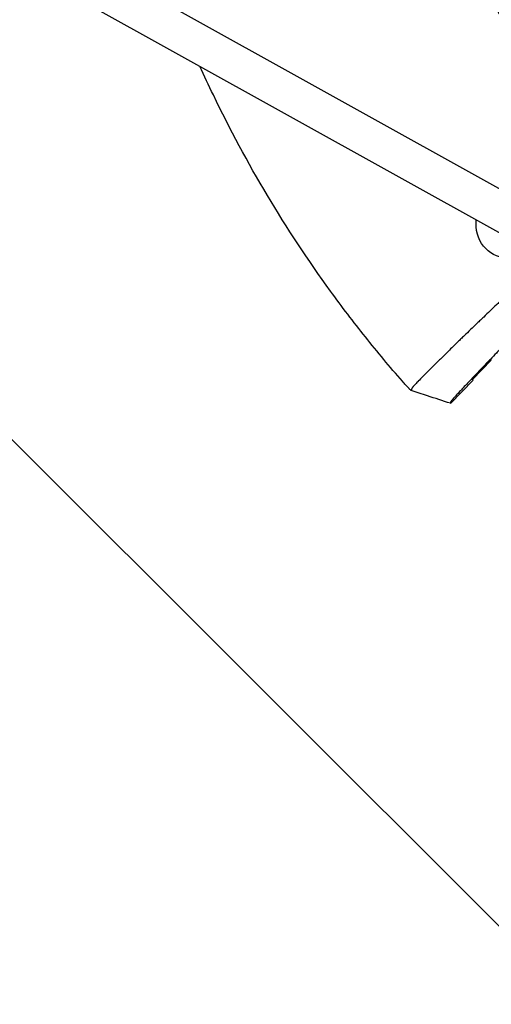
# Model space of a CAD drawing. Units: millimetres. Extents: x -1125 to 1125, y -3854 to 3854.
# Drawn here: x -557 to -362, y -607 to -198 of the extents above; entities that cross this region are included whole.
import ezdxf

# ---------------------------------------------------------------- set-up
doc = ezdxf.new("R2010")
doc.units = ezdxf.units.MM
doc.header["$LTSCALE"] = 20
doc.layers.add('2d', color=230, linetype='Continuous')
doc.layers.add('AS-Free_Space_Hatch', color=31, linetype='Continuous')

msp = doc.modelspace()

# ---------------------------------------------------------------- hatches: boundary and pattern name
at = {"layer": 'AS-Free_Space_Hatch'}
h = msp.add_hatch(dxfattribs=at)
h.set_pattern_fill('ANSI31', color=256, scale=100)
h.set_pattern_definition([(135, (1125, -3854.5), (-224.506, -224.506), [])])
h.paths.add_polyline_path([(-1125, -3854.5), (1125, -3854.5), (1125, 3854.5), (-1125, 3854.5)])

# ---------------------------------------------------------------- linework, layer by layer
at = {"layer": '2d'}
for p, q in [((-841.11, 0), (-350.13, -273.08)), ((-849.98, -13.37), (-357.74, -287.16)), ((-362.01, -339.5), (-369.83, -347.54)), ((-369.58, -347.8), (-378.93, -357.41))]:
    msp.add_line(p, q, dxfattribs=at)
at = {"layer": '2d', "extrusion": (0, 0, -1)}
for major_axis, end_param in [((6.34, 13.87), -1.91448), ((-6.34, -13.87), 1.032503)]:
    msp.add_ellipse((-354.06, -282.15), major_axis=major_axis, ratio=0.922409, start_param=-2.109089, end_param=end_param, dxfattribs=at)
at = {"layer": '2d'}
msp.add_ellipse((0, 0), major_axis=(363.77, -353.88), ratio=1, start_param=-1.615647, end_param=-1.614936, dxfattribs=at)
for points, knots in [([(-318.68, -255.83), (-333.1, -237.86), (-346, -218.68), (-368.38, -178.41), (-377.87, -157.33), (-393.16, -113.86), (-398.96, -91.49), (-406.71, -46.07), (-408.66, -23.04), (-408.66, 0)], [0, 0, 0, 0, 0.25, 0.25, 0.5, 0.5, 0.75, 0.75, 1, 1, 1, 1]), ([(-405, 0), (-405, -22.83), (-403.07, -45.66), (-395.38, -90.67), (-389.63, -112.84), (-374.48, -155.92), (-365.08, -176.81), (-342.9, -216.72), (-330.12, -235.73), (-315.83, -253.53)], [0, 0, 0, 0, 0.25, 0.25, 0.5, 0.5, 0.75, 0.75, 1, 1, 1, 1]), ([(-398.81, -348.26), (-404.06, -342.25), (-409.17, -336.13), (-416.62, -326.77), (-419.07, -323.63), (-423.9, -317.28), (-426.28, -314.07), (-437.97, -297.95), (-446.67, -284.72), (-462.84, -257.62), (-470.29, -243.74), (-479.01, -225.62), (-480.85, -221.66), (-482.65, -217.69)], [0, 0, 0, 0, 0.0239179, 0.0239179, 0.0358769, 0.0358769, 0.0478359, 0.0478359, 0.0956717, 0.0956717, 0.1435076, 0.1435076, 0.1567461, 0.1567461, 0.1567461, 0.1567461]), ([(-357.3, -314.13), (-357.73, -314.53), (-358.16, -314.92), (-359.01, -315.74), (-359.44, -316.15), (-360.73, -317.38), (-361.61, -318.21), (-363.37, -319.9), (-364.27, -320.75), (-365.62, -322.05), (-366.08, -322.48), (-366.99, -323.35), (-367.44, -323.79), (-369.7, -325.96), (-371.48, -327.68), (-373.69, -329.82), (-374.13, -330.24), (-375, -331.09), (-375.44, -331.52), (-376.74, -332.78), (-377.58, -333.61), (-378.41, -334.41)], [0, 0, 0, 0, 0.00186871, 0.00186871, 0.00373742, 0.00373742, 0.00747484, 0.00747484, 0.01121226, 0.01121226, 0.01308097, 0.01308097, 0.01494968, 0.01494968, 0.02242452, 0.02242452, 0.02429323, 0.02429323, 0.02616194, 0.02616194, 0.02989936, 0.02989936, 0.02989936, 0.02989936]), ([(-349.86, -326.31), (-350.65, -327.11), (-351.87, -328.35), (-353.11, -329.61), (-353.95, -330.47), (-354.37, -330.9), (-355.64, -332.2), (-356.92, -333.5), (-358.19, -334.81), (-359.04, -335.69), (-359.47, -336.13), (-360.74, -337.44), (-362, -338.74), (-363.44, -340.23), (-364.05, -340.87), (-364.45, -341.29), (-364.65, -341.5), (-365.65, -342.54), (-366.82, -343.75), (-368.12, -345.11), (-368.66, -345.68), (-369.02, -346.06), (-369.2, -346.24), (-370.78, -347.9), (-372.05, -349.25), (-373.76, -351.07), (-374.55, -351.92), (-375.25, -352.68), (-375.69, -353.16), (-375.91, -353.39), (-376.51, -354.06), (-377.05, -354.65), (-377.55, -355.21), (-377.73, -355.42), (-377.85, -355.56), (-377.91, -355.63), (-378.39, -356.19), (-378.62, -356.48), (-378.65, -356.57)], [0, 0, 0, 0, 0.0625, 0.09375, 0.09375, 0.125, 0.125, 0.1875, 0.21875, 0.21875, 0.25, 0.25, 0.3125, 0.34375, 0.359375, 0.359375, 0.375, 0.375, 0.4375, 0.46875, 0.484375, 0.484375, 0.5, 0.5, 0.625, 0.625, 0.6875, 0.71875, 0.71875, 0.75, 0.75, 0.8125, 0.84375, 0.859375, 0.859375, 0.875, 0.875, 1, 1, 1, 1]), ([(-380.19, -336.17), (-380.76, -336.73), (-381.32, -337.27), (-382.42, -338.36), (-382.97, -338.9), (-384.04, -339.96), (-384.56, -340.48), (-386.07, -341.97), (-387.01, -342.91), (-388.32, -344.22), (-388.74, -344.64), (-389.54, -345.45), (-389.93, -345.84), (-391.03, -346.96), (-391.68, -347.63), (-392.31, -348.28), (-392.38, -348.35), (-392.45, -348.42)], [0.0326478, 0.0326478, 0.0326478, 0.0326478, 0.03531542, 0.03531542, 0.03802345, 0.03802345, 0.04073149, 0.04073149, 0.04614755, 0.04614755, 0.04885558, 0.04885558, 0.05156362, 0.05156362, 0.05697968, 0.05697968, 0.05764839, 0.05764839, 0.05764839, 0.05764839]), ([(-395.22, -352.06), (-395.22, -352.08), (-395.25, -352.07), (-395.35, -351.99), (-395.43, -351.92), (-395.62, -351.74), (-395.73, -351.62), (-395.94, -351.42), (-396.01, -351.34), (-396.16, -351.18), (-396.24, -351.1), (-396.5, -350.83), (-396.68, -350.64), (-397.07, -350.21), (-397.27, -349.99), (-397.7, -349.52), (-397.92, -349.27), (-398.36, -348.77), (-398.59, -348.52), (-398.81, -348.26)], [0.021995003, 0.021995003, 0.021995003, 0.021995003, 0.023020377, 0.023020377, 0.024045752, 0.024045752, 0.025071126, 0.025071126, 0.025583813, 0.025583813, 0.026096501, 0.026096501, 0.027121875, 0.027121875, 0.02814725, 0.02814725, 0.029172624, 0.029172624, 0.030197999, 0.030197999, 0.030197999, 0.030197999]), ([(-392.45, -348.42), (-392.92, -348.92), (-393.33, -349.35), (-393.88, -349.94), (-394.05, -350.13), (-394.35, -350.47), (-394.48, -350.62), (-394.8, -350.99), (-394.92, -351.15), (-394.94, -351.22)], [0.05764839, 0.05764839, 0.05764839, 0.05764839, 0.06239575, 0.06239575, 0.06510378, 0.06510378, 0.06781181, 0.06781181, 0.07322788, 0.07322788, 0.07322788, 0.07322788]), ([(-378.96, -357.4), (-382.12, -356.37), (-385.28, -355.33), (-390.71, -353.55), (-392.97, -352.81), (-395.24, -352.07)], [0, 0, 0, 0, 10.00021, 10.00021, 17.152586, 17.152586, 17.152586, 17.152586]), ([(-378.92, -357.4), (-378.93, -357.4), (-378.93, -357.4), (-378.93, -357.41), (-378.93, -357.41), (-378.93, -357.41), (-378.93, -357.41)], [0, 0, 0, 0, 0.00535599, 0.00803398, 0.00803398, 0.01070852, 0.01070852, 0.01070852, 0.01070852]), ([(-378.92, -357.4), (-378.9, -357.31), (-378.85, -357.16), (-378.79, -357), (-378.77, -356.92), (-378.76, -356.9), (-378.74, -356.85), (-378.71, -356.74), (-378.67, -356.63), (-378.65, -356.57)], [0.000056, 0.000056, 0.000056, 0.000056, 0.435885, 0.871772, 1, 1, 1, 1.307659, 1.743542, 1.743542, 1.743542, 1.743542])]:
    msp.add_open_spline(points, degree=3, knots=knots, dxfattribs=at)
for points in [[(-378.41, -334.41), (-379.01, -335.01), (-379.61, -335.59), (-380.19, -336.17)], [(-369.58, -347.8), (-369.58, -347.8), (-369.58, -347.8), (-369.58, -347.8)], [(-394.96, -351.27), (-395.05, -351.54), (-395.13, -351.8), (-395.22, -352.06)], [(-394.94, -351.22), (-394.95, -351.24), (-394.95, -351.26), (-394.96, -351.27)], [(-378.93, -357.41), (-378.93, -357.41), (-378.94, -357.41), (-378.96, -357.41)]]:
    msp.add_open_spline(points, degree=3, dxfattribs=at)

doc.saveas('drawing.dxf')
